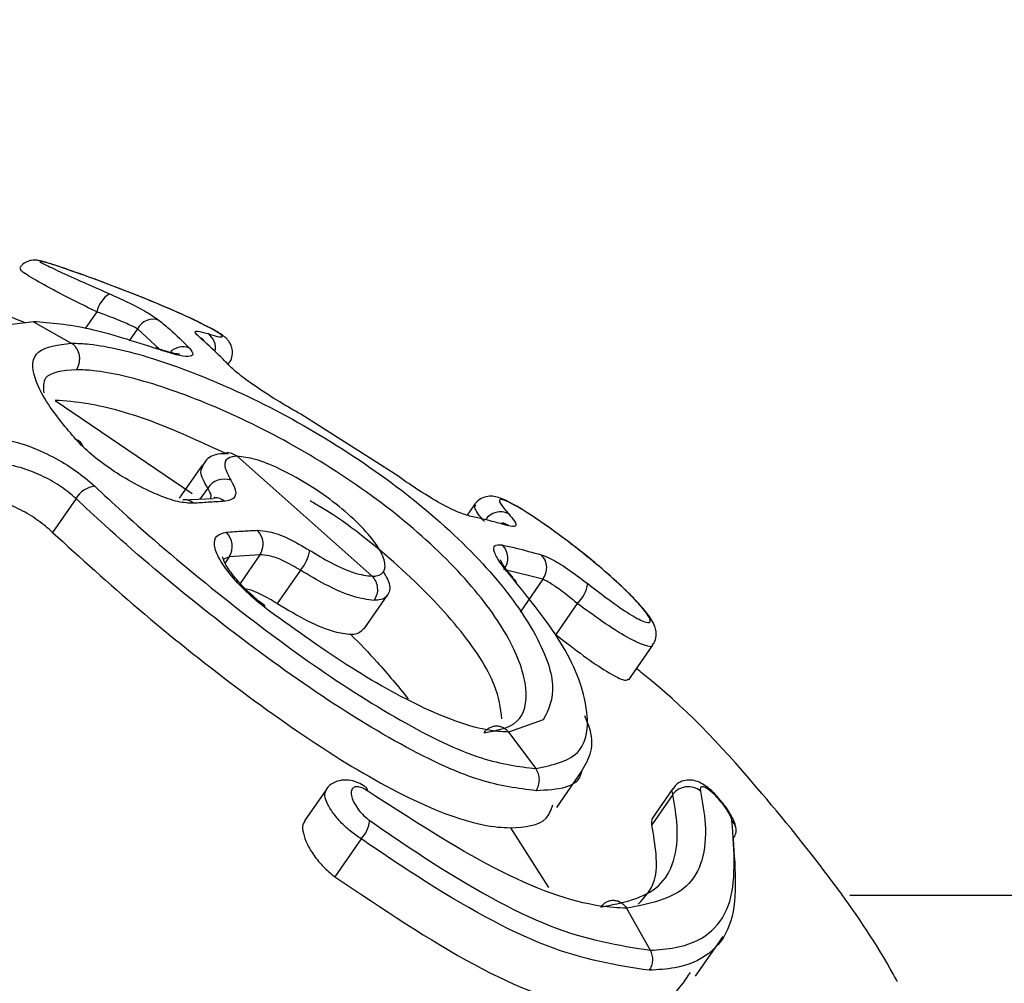
# Model space of a CAD drawing. Units: millimetres. Extents: x 2826 to 11731, y 3523 to 17020.
# Drawn here: x 6868 to 6884, y 14382 to 14398 of the extents above; entities that cross this region are included whole.
import ezdxf

# ---------------------------------------------------------------- set-up
doc = ezdxf.new("R2010")
doc.units = ezdxf.units.MM
doc.linetypes.add('ACAD_ISO03W100', pattern=[30, 12, -18])
doc.layers.add('HERNI_PRVEK', color=4, linetype='Continuous')
doc.layers.add('KOTY1', color=7, linetype='Continuous')
doc.layers.add('KOTY', color=7, linetype='Continuous', lineweight=13)
doc.styles.add('arial', font='arial.ttf')
doc.dimstyles.new('KOTY_50', dxfattribs={"dimtxt": 125, "dimasz": 50, "dimexe": 50, "dimexo": 50, "dimgap": 30, "dimtad": 1, "dimdec": 0, "dimrnd": 10, "dimdsep": 46, "dimtxsty": 'arial', "dimblk": 'ARCHTICK', "dimcen": -1.5, "dimclrt": 2, "dimadec": 0, "dimazin": 0, "dimtfac": 0.63, "dimtdec": 0, "dimtix": 1, "dimtmove": 2, "dimatfit": 3, "dimldrblk": 'KOTA', "dimfxl": 400, "dimfxlon": 1, "dimtfill": 1, "dimtolj": 1, "dimtzin": 0, "dimarcsym": 0})

# ---------------------------------------------------------------- blocks, each defined once
blk = doc.blocks.new('_ArchTick')
at = {"color": 0, "linetype": 'ByBlock', "const_width": 0.15}
blk.add_lwpolyline([(-0.5, -0.5), (0.5, 0.5)], dxfattribs=at)
blk = doc.blocks.new('*D14')
at = {"layer": 'Defpoints', "color": 0, "transparency": 16777216}
for p in [(6122.325, 16413.375), (6125.455, 11613.436), (9602.84, 11613.436)]:
    blk.add_point(p, dxfattribs=at)
at = {"layer": 'KOTY1', "color": 0, "lineweight": -2, "transparency": 16777216}
for p, q in [((9202.84, 16413.375), (9652.84, 16413.375)), ((9602.84, 16413.375), (9602.84, 11613.436)), ((9202.84, 11613.436), (9652.84, 11613.436))]:
    blk.add_line(p, q, dxfattribs=at)
at = {"layer": 'KOTY1', "color": 0, "lineweight": -2, "transparency": 16777216, "xscale": 50, "yscale": 50, "zscale": 50}
for p, rotation in [((9602.84, 16413.375), 90), ((9602.84, 11613.436), 270)]:
    blk.add_blockref('_ArchTick', p, dxfattribs=dict(at, rotation=rotation))
at = {"layer": 'KOTY1', "color": 2, "transparency": 16777216, "insert": (9509.019, 14013.406), "char_height": 125, "attachment_point": 5, "rotation": 90, "style": 'arial', "bg_fill": 3, "box_fill_scale": 1.1, "bg_fill_color": 256, "bg_fill_true_color": 13158600, "bg_fill_transparency": 0}
blk.add_mtext('\\A1;4800', dxfattribs=at)
blk = doc.blocks.new('KOTA')
for p, q in [((-75, -75), (75, 75)), ((0, 75), (0, -75)), ((-75, 0), (75, 0))]:
    blk.add_line(p, q)
blk = doc.blocks.new('*D19')
at = {"layer": 'Defpoints', "color": 0, "transparency": 16777216}
for p in [(7165.681, 14884.575), (9208.111, 14884.575), (6038.133, 13139.775)]:
    blk.add_point(p, dxfattribs=at)
at = {"layer": 'KOTY1', "color": 0, "lineweight": -2, "transparency": 16777216}
for p, q in [((8808.111, 14884.575), (9258.111, 14884.575)), ((9208.111, 13139.775), (9208.111, 14884.575)), ((8808.111, 13139.775), (9258.111, 13139.775))]:
    blk.add_line(p, q, dxfattribs=at)
at = {"layer": 'KOTY1', "color": 0, "lineweight": -2, "transparency": 16777216, "xscale": 50, "yscale": 50, "zscale": 50}
for p, rotation in [((9208.111, 14884.575), 90), ((9208.111, 13139.775), 270)]:
    blk.add_blockref('_ArchTick', p, dxfattribs=dict(at, rotation=rotation))
at = {"layer": 'KOTY1', "color": 2, "transparency": 16777216, "insert": (9114.29, 14012.175), "char_height": 125, "attachment_point": 5, "rotation": 90, "style": 'arial', "bg_fill": 3, "box_fill_scale": 1.1, "bg_fill_color": 256, "bg_fill_true_color": 13158600, "bg_fill_transparency": 0}
blk.add_mtext('\\A1;1740', dxfattribs=at)
blk = doc.blocks.new('*D32')
at = {"layer": 'Defpoints', "color": 0, "transparency": 16777216}
for p in [(4422.343, 14362.175), (7322.396, 14362.175), (7322.396, 14360.861)]:
    blk.add_point(p, dxfattribs=at)
at = {"layer": 'KOTY', "color": 0, "lineweight": -2, "transparency": 16777216}
for p, q in [((4422.343, 14360.861), (4422.343, 14310.861)), ((4422.343, 14360.861), (7322.396, 14360.861)), ((7322.396, 14360.861), (7322.396, 14310.861))]:
    blk.add_line(p, q, dxfattribs=at)
at = {"layer": 'KOTY', "color": 0, "lineweight": -2, "transparency": 16777216, "xscale": 50, "yscale": 50, "zscale": 50, "rotation": 180}
blk.add_blockref('_ArchTick', (4422.343, 14360.861), dxfattribs=at)
at = {"layer": 'KOTY', "color": 0, "lineweight": -2, "transparency": 16777216, "xscale": 50, "yscale": 50, "zscale": 50}
blk.add_blockref('_ArchTick', (7322.396, 14360.861), dxfattribs=at)
at = {"layer": 'KOTY', "color": 2, "transparency": 16777216, "insert": (5872.37, 14454.683), "char_height": 125, "attachment_point": 5, "style": 'arial', "bg_fill": 3, "box_fill_scale": 1.1, "bg_fill_color": 256, "bg_fill_true_color": 13158600, "bg_fill_transparency": 0}
blk.add_mtext('\\A1;2900', dxfattribs=at)
blk = doc.blocks.new('*D34')
at = {"layer": 'Defpoints', "color": 0, "transparency": 16777216}
for p in [(5078.968, 14863.375), (7322.359, 14362.175), (7322.359, 14362.175)]:
    blk.add_point(p, dxfattribs=at)
at = {"layer": 'KOTY', "color": 0, "lineweight": -2, "transparency": 16777216}
for p, q in [((5078.968, 14863.375), (5068.066, 14814.578)), ((5078.968, 14863.375), (5286.29, 14817.057)), ((7322.359, 14362.175), (5710.824, 14722.211)), ((7322.359, 14362.175), (7311.457, 14313.378))]:
    blk.add_line(p, q, dxfattribs=at)
at = {"layer": 'KOTY', "color": 0, "lineweight": -2, "transparency": 16777216, "xscale": 50, "yscale": 50, "zscale": 50}
for p, rotation in [((5078.968, 14863.375), 167.4062535087879), ((7322.359, 14362.175), 347.4062535087879)]:
    blk.add_blockref('_ArchTick', p, dxfattribs=dict(at, rotation=rotation))
at = {"layer": 'KOTY', "color": 2, "transparency": 16777216, "insert": (5497.75, 14766.019), "char_height": 125, "attachment_point": 5, "rotation": 347.4063, "style": 'arial', "bg_fill": 3, "box_fill_scale": 1.1, "bg_fill_color": 256, "bg_fill_true_color": 13158600, "bg_fill_transparency": 0}
blk.add_mtext('\\A1;2300', dxfattribs=at)
blk = doc.blocks.new('*D36')
at = {"layer": 'Defpoints', "color": 0, "transparency": 16777216}
for p in [(7165.677, 14863.348), (7165.677, 14863.348), (4422.343, 14362.175)]:
    blk.add_point(p, dxfattribs=at)
at = {"layer": 'KOTY', "color": 0, "lineweight": -2, "transparency": 16777216}
for p, q in [((7165.677, 14863.348), (6993.056, 14831.812)), ((7165.677, 14863.348), (7174.663, 14814.162)), ((4422.343, 14362.175), (6565.138, 14753.637)), ((4422.343, 14362.175), (4431.329, 14312.989))]:
    blk.add_line(p, q, dxfattribs=at)
at = {"layer": 'KOTY', "color": 0, "lineweight": -2, "transparency": 16777216, "xscale": 50, "yscale": 50, "zscale": 50}
for p, rotation in [((7165.677, 14863.348), 10.35306668296518), ((4422.343, 14362.175), 190.3530666829651)]:
    blk.add_blockref('_ArchTick', p, dxfattribs=dict(at, rotation=rotation))
at = {"layer": 'KOTY', "color": 2, "transparency": 16777216, "insert": (6776.907, 14804.715), "char_height": 125, "attachment_point": 5, "rotation": 10.3531, "style": 'arial', "bg_fill": 3, "box_fill_scale": 1.1, "bg_fill_color": 256, "bg_fill_true_color": 13158600, "bg_fill_transparency": 0}
blk.add_mtext('\\A1;2790', dxfattribs=at)
blk = doc.blocks.new('*D38')
at = {"layer": 'Defpoints', "color": 0, "transparency": 16777216}
for p in [(7322.32, 14362.175), (7322.344, 14362.149), (6038.171, 13161.025)]:
    blk.add_point(p, dxfattribs=at)
at = {"layer": 'KOTY', "color": 0, "lineweight": -2, "transparency": 16777216}
for p, q in [((7322.344, 14362.149), (6520.946, 13612.549)), ((7322.344, 14362.149), (7356.499, 14325.634)), ((6038.194, 13161), (6213.409, 13324.89)), ((6038.194, 13161), (6072.35, 13124.484))]:
    blk.add_line(p, q, dxfattribs=at)
at = {"layer": 'KOTY', "color": 0, "lineweight": -2, "transparency": 16777216, "xscale": 50, "yscale": 50, "zscale": 50}
for p, rotation in [((7322.344, 14362.149), 43.08724323816281), ((6038.194, 13161), 223.0872432381628)]:
    blk.add_blockref('_ArchTick', p, dxfattribs=dict(at, rotation=rotation))
at = {"layer": 'KOTY', "color": 2, "transparency": 16777216, "insert": (6385.47, 13449.163), "char_height": 125, "attachment_point": 5, "rotation": 43.0872, "style": 'arial', "bg_fill": 3, "box_fill_scale": 1.1, "bg_fill_color": 256, "bg_fill_true_color": 13158600, "bg_fill_transparency": 0}
blk.add_mtext('\\A1;1760', dxfattribs=at)
blk = doc.blocks.new('*D39')
at = {"layer": 'Defpoints', "color": 0, "linetype": 'ACAD_ISO03W100', "ltscale": 3, "transparency": 16777216}
for p in [(8872.359, 16413.375), (8872.359, 16413.375), (2872.749, 11613.436)]:
    blk.add_point(p, dxfattribs=at)
at = {"layer": 'KOTY', "color": 0, "linetype": 'ACAD_ISO03W100', "lineweight": -2, "ltscale": 3, "transparency": 16777216}
for p, q in [((8872.359, 16413.375), (8841.123, 16452.418)), ((8872.359, 16413.375), (8688.382, 16266.186)), ((2872.749, 11613.436), (8351.175, 15996.406)), ((2872.749, 11613.436), (2841.514, 11652.479))]:
    blk.add_line(p, q, dxfattribs=at)
at = {"layer": 'KOTY', "color": 0, "linetype": 'ACAD_ISO03W100', "lineweight": -2, "ltscale": 3, "transparency": 16777216, "xscale": 50, "yscale": 50, "zscale": 50}
for p, rotation in [((8872.359, 16413.375), 38.66126935108205), ((2872.749, 11613.436), 218.6612693510821)]:
    blk.add_blockref('_ArchTick', p, dxfattribs=dict(at, rotation=rotation))
at = {"layer": 'KOTY', "color": 2, "linetype": 'ACAD_ISO03W100', "ltscale": 3, "transparency": 16777216, "insert": (8519.779, 16131.296), "char_height": 125, "attachment_point": 5, "rotation": 38.6613, "style": 'arial', "bg_fill": 3, "box_fill_scale": 1.1, "bg_fill_color": 256, "bg_fill_true_color": 13158600, "bg_fill_transparency": 0}
blk.add_mtext('\\A1;7680', dxfattribs=at)
blk = doc.blocks.new('*D43')
at = {"layer": 'Defpoints', "color": 0, "transparency": 16777216}
for p in [(7322.359, 14362.19), (2870.01, 11614.98), (2873.919, 11608.646)]:
    blk.add_point(p, dxfattribs=at)
at = {"layer": 'KOTY', "color": 0, "lineweight": -2, "transparency": 16777216}
for p, q in [((7326.267, 14355.856), (3684.757, 12108.954)), ((7326.267, 14355.856), (7352.523, 14313.304)), ((2873.919, 11608.646), (3316.371, 11881.65)), ((2873.919, 11608.646), (2900.174, 11566.095))]:
    blk.add_line(p, q, dxfattribs=at)
at = {"layer": 'KOTY', "color": 0, "lineweight": -2, "transparency": 16777216, "xscale": 50, "yscale": 50, "zscale": 50}
for p, rotation in [((7326.267, 14355.856), 31.67561294472785), ((2873.919, 11608.646), 211.6756129447278)]:
    blk.add_blockref('_ArchTick', p, dxfattribs=dict(at, rotation=rotation))
at = {"layer": 'KOTY', "color": 2, "transparency": 16777216, "insert": (3509.533, 11980.765), "char_height": 125, "attachment_point": 5, "rotation": 31.6756, "style": 'arial', "bg_fill": 3, "box_fill_scale": 1.1, "bg_fill_color": 256, "bg_fill_true_color": 13158600, "bg_fill_transparency": 0}
blk.add_mtext('\\A1;5230', dxfattribs=at)

msp = doc.modelspace()

# ---------------------------------------------------------------- dimensions: what is measured, and where the dimension line sits
at = {"layer": 'KOTY'}
dim = msp.add_linear_dim(base=(2873.919, 11608.646), p1=(7322.359, 14362.19), p2=(2870.01, 11614.98), angle=211.6756, dimstyle='KOTY_50', dxfattribs=at)
dim.commit()
dim.dimension.update_dxf_attribs({"geometry": '*D43', "text_midpoint": (3509.533, 11980.765), "dimtype": 161})

# ---------------------------------------------------------------- next in the draw order: dimensions: what is measured, and where the dimension line sits
at = {"layer": 'KOTY', "linetype": 'ACAD_ISO03W100', "ltscale": 3}
dim = msp.add_linear_dim(base=(8872.359, 16413.375), p1=(2872.749, 11613.436), p2=(8872.359, 16413.375), angle=38.6613, dimstyle='KOTY_50', dxfattribs=at)
dim.commit()
dim.dimension.update_dxf_attribs({"geometry": '*D39', "text_midpoint": (8519.779, 16131.296), "dimtype": 161})

# ---------------------------------------------------------------- next in the draw order: linework, layer by layer
at = {"layer": 'HERNI_PRVEK'}
for p, q in [((6868.92, 14393.243), (6868.725, 14392.961)), ((6867.847, 14393.077), (6867.438, 14393.027)), ((6867.848, 14393.077), (6868.486, 14392.716)), ((6869.606, 14392.958), (6869.466, 14392.756)), ((6869.979, 14392.614), (6869.606, 14392.958)), ((6871.138, 14392.355), (6871.157, 14392.382)), ((6868.214, 14391.747), (6870.534, 14390.174)), ((6873.961, 14390.501), (6872.368, 14391.512)), ((6870.704, 14390.659), (6870.313, 14390.094)), ((6871.292, 14390.802), (6873.573, 14388.773)), ((6870.794, 14390.263), (6870.663, 14390.074)), ((6868.568, 14390.087), (6868.172, 14389.515)), ((6870.894, 14390.084), (6870.372, 14390.06)), ((6870.903, 14390.102), (6870.895, 14390.101)), ((6875.307, 14389.988), (6875.18, 14389.805)), ((6871.156, 14389.102), (6871.057, 14389.059)), ((6871.156, 14389.102), (6871.087, 14389.002)), ((6871.677, 14389.135), (6871.156, 14389.102)), ((6871.677, 14389.135), (6871.344, 14388.653)), ((6872.361, 14388.875), (6871.971, 14388.311)), ((6876.459, 14388.722), (6875.802, 14388.887)), ((6876.459, 14388.722), (6876.074, 14388.166)), ((6873.439, 14387.883), (6873.834, 14388.454)), ((6877.04, 14388.315), (6876.677, 14387.789)), ((6877.912, 14387.024), (6878.317, 14387.61)), ((6876.468, 14386.344), (6875.88, 14386.138)), ((6875.88, 14386.138), (6876.341, 14385.52)), ((6876.694, 14384.862), (6877.118, 14385.475)), ((6878.658, 14385.185), (6878.307, 14384.678)), ((6872.794, 14385.163), (6872.43, 14384.638)), ((6878.657, 14385.085), (6878.302, 14384.572)), ((6875.911, 14384.52), (6876.557, 14383.51)), ((6873.388, 14384.332), (6872.945, 14383.692)), ((7163.837, 14383.375), (6881.651, 14383.375)), ((6877.875, 14383.158), (6878.274, 14382.449)), ((6879.041, 14382.008), (6879.506, 14382.68))]:
    msp.add_line(p, q, dxfattribs=at)
at = {"layer": 'HERNI_PRVEK', "flags": 128}
for points in [[(6870.654, 14392.815), (6870.704, 14392.787), (6870.724, 14392.771)], [(6869.952, 14392.614), (6869.927, 14392.629), (6869.915, 14392.633)]]:
    msp.add_lwpolyline(points, dxfattribs=at)
at = {"layer": 'HERNI_PRVEK'}
for centre, radius, start, end in [((6869.389, 14393.144), 0.479, 122.2987, 168.0942), ((6869.872, 14392.816), 0.302, 70.1931, 151.8881), ((6870.645, 14392.637), 0.281, 347.0462, 57.9962), ((6870.375, 14392.349), 0.303, 68.9367, 136.1302), ((6868.529, 14390.925), 0.164, 18.3789, 77.0182), ((6871.076, 14390.079), 0.336, 71.0268, 146.7888), ((6868.937, 14389.872), 0.427, 97.0554, 149.7852), ((6870.394, 14389.823), 0.246, 48.3177, 95.0355), ((6870.917, 14389.855), 0.247, 48.3794, 93.1211), ((6875.744, 14389.557), 0.306, 63.228, 145.977), ((6875.713, 14389.428), 0.258, 49.3098, 74.5459), ((6870.88, 14389.28), 0.329, 327.0849, 46.2535), ((6871.404, 14389.315), 0.327, 326.5582, 46.145), ((6871.798, 14389.344), 0.733, 320.2244, 349.5537), ((6875.554, 14389.078), 0.313, 322.3826, 45.666), ((6876.216, 14388.915), 0.31, 321.4528, 45.6107), ((6875.922, 14388.643), 0.0951, 9.6432, 68.8547), ((6876.682, 14388.722), 0.542, 311.3666, 352.1994), ((6873.426, 14385.146), 0.0724, 355.6458, 50.9557), ((6878.918, 14384.882), 0.331, 51.433, 142.033), ((6872.999, 14384.703), 0.537, 316.3188, 353.4421), ((6879.505, 14384.477), 0.223, 12.4653, 47.363), ((6879.493, 14384.48), 0.235, 321.0066, 11.1769)]:
    msp.add_arc(centre, radius, start, end, dxfattribs=at)
for points, knots in [([(6868.096, 14394.068), (6868.078, 14394.073), (6868.001, 14394.099), (6867.961, 14394.107), (6867.887, 14394.119), (6867.81, 14394.116), (6867.73, 14394.092), (6867.658, 14394.049), (6867.629, 14394.004), (6867.618, 14393.987)], [0, 0, 0, 0, 0.110511, 0.478069, 0.632834, 0.717891, 0.817818, 0.933098, 1, 1, 1, 1]), ([(6868.096, 14394.069), (6868.038, 14394.084), (6867.918, 14394.117), (6867.99, 14394.068), (6868.233, 14393.951), (6868.607, 14393.781), (6868.933, 14393.637), (6869.106, 14393.561), (6869.133, 14393.549)], [0, 0, 0, 0, 0.1932429, 0.3965514, 0.600733, 0.8000298, 0.9692932, 1, 1, 1, 1]), ([(6870.707, 14393.036), (6870.69, 14393.045), (6870.584, 14393.102), (6870.25, 14393.253), (6869.762, 14393.459), (6869.251, 14393.66), (6868.768, 14393.84), (6868.376, 14393.978), (6868.138, 14394.058), (6868.096, 14394.068), (6868.096, 14394.069)], [0, 0, 0, 0, 0.033824, 0.207977, 0.374529, 0.536417, 0.685607, 0.838819, 0.998939, 1, 1, 1, 1]), ([(6869.75, 14393.462), (6869.633, 14393.508), (6869.321, 14393.634), (6868.814, 14393.824), (6868.343, 14393.991), (6868.172, 14394.044), (6868.096, 14394.068)], [0, 0, 0, 0, 0.178083, 0.478477, 0.76753, 1, 1, 1, 1]), ([(6868.92, 14393.243), (6868.726, 14393.338), (6868.339, 14393.529), (6867.905, 14393.764), (6867.632, 14393.93), (6867.629, 14393.964), (6867.627, 14393.98)], [0, 0, 0, 0, 0.257897, 0.514748, 0.778304, 1, 1, 1, 1]), ([(6869.133, 14393.549), (6869.234, 14393.504), (6869.473, 14393.396), (6869.786, 14393.232), (6869.911, 14393.144), (6869.974, 14393.1)], [0, 0, 0, 0, 0.26891, 0.634588, 1, 1, 1, 1]), ([(6870.707, 14393.034), (6870.64, 14393.068), (6870.455, 14393.164), (6870.091, 14393.321), (6869.822, 14393.432), (6869.75, 14393.462)], [0, 0, 0, 0, 0.290866, 0.810318, 1, 1, 1, 1]), ([(6867.145, 14393.308), (6867.144, 14393.308), (6867.111, 14393.317), (6867.233, 14393.264), (6867.425, 14393.18), (6867.647, 14393.086), (6867.707, 14393.06)], [0, 0, 0, 0, 0.0108735, 0.4122116, 0.8399823, 1, 1, 1, 1]), ([(6869.606, 14392.958), (6869.553, 14392.985), (6869.448, 14393.039), (6869.193, 14393.144), (6869.001, 14393.213), (6868.92, 14393.243)], [0, 0, 0, 0, 0.365043, 0.731098, 1, 1, 1, 1]), ([(6869.952, 14392.614), (6869.549, 14392.743), (6868.708, 14393.014), (6868.142, 14393.055), (6867.848, 14393.077)], [0, 0, 0, 0, 0.4790079, 1, 1, 1, 1]), ([(6869.974, 14393.1), (6870.034, 14393.05), (6870.21, 14392.904), (6870.375, 14392.74), (6870.484, 14392.632)], [0, 0, 0, 0, 0.3405596, 1, 1, 1, 1]), ([(6870.794, 14392.876), (6870.854, 14392.857), (6871.001, 14392.812), (6871.069, 14392.82), (6870.983, 14392.894), (6870.793, 14392.992), (6870.707, 14393.036)], [0, 0, 0, 0, 0.192575, 0.473044, 0.762995, 1, 1, 1, 1]), ([(6871.154, 14392.383), (6871.159, 14392.388), (6871.19, 14392.421), (6871.213, 14392.505), (6871.214, 14392.609), (6871.186, 14392.693), (6871.148, 14392.753), (6871.104, 14392.8), (6871.03, 14392.861), (6870.936, 14392.922), (6870.776, 14393), (6870.707, 14393.034)], [0, 0, 0, 0, 0.01537, 0.099505, 0.175715, 0.240551, 0.301523, 0.368603, 0.473235, 0.771349, 1, 1, 1, 1]), ([(6870.654, 14392.815), (6870.625, 14392.843), (6870.561, 14392.903), (6870.598, 14392.931), (6870.729, 14392.894), (6870.794, 14392.876)], [0, 0, 0, 0, 0.2973423, 0.6486497, 1, 1, 1, 1]), ([(6868.566, 14391.085), (6868.482, 14391.184), (6868.142, 14391.584), (6867.804, 14392.152), (6867.829, 14392.628), (6868.268, 14392.687), (6868.486, 14392.716)], [0, 0, 0, 0, 0.099923, 0.403226, 0.704234, 1, 1, 1, 1]), ([(6868.574, 14392.266), (6868.585, 14392.285), (6868.607, 14392.321), (6868.625, 14392.384), (6868.632, 14392.449), (6868.626, 14392.515), (6868.607, 14392.577), (6868.576, 14392.634), (6868.536, 14392.682), (6868.503, 14392.705), (6868.486, 14392.716)], [0, 0, 0, 0, 0.125046, 0.250031, 0.375026, 0.500028, 0.625009, 0.750032, 0.875, 1, 1, 1, 1]), ([(6868.486, 14392.716), (6868.586, 14392.712), (6868.968, 14392.697), (6869.902, 14392.477), (6871.352, 14391.907), (6872.905, 14391.071), (6874.368, 14390.042), (6875.574, 14388.909), (6876.372, 14387.815), (6876.725, 14386.872), (6876.553, 14386.519), (6876.468, 14386.344)], [0, 0, 0, 0, 0.042344, 0.162053, 0.281851, 0.401208, 0.520606, 0.640791, 0.761449, 0.881344, 1, 1, 1, 1]), ([(6871.156, 14392.336), (6871.101, 14392.394), (6870.94, 14392.564), (6870.767, 14392.715), (6870.654, 14392.815)], [0, 0, 0, 0, 0.341059, 1, 1, 1, 1]), ([(6870.724, 14392.771), (6870.717, 14392.777), (6870.701, 14392.79), (6870.703, 14392.788), (6870.705, 14392.787)], [0, 0, 0, 0, 0.472853, 1, 1, 1, 1]), ([(6870.317, 14392.526), (6870.317, 14392.526), (6870.316, 14392.526), (6870.249, 14392.534), (6870.124, 14392.563), (6869.984, 14392.612), (6869.916, 14392.635)], [0, 0, 0, 0, 0.113729, 0.337797, 0.678865, 1, 1, 1, 1]), ([(6870.484, 14392.632), (6870.514, 14392.593), (6870.572, 14392.516), (6870.482, 14392.48), (6870.28, 14392.506), (6870.061, 14392.578), (6869.952, 14392.614)], [0, 0, 0, 0, 0.258981, 0.506428, 0.75313, 1, 1, 1, 1]), ([(6872.368, 14391.512), (6872.247, 14391.581), (6871.992, 14391.727), (6871.631, 14391.961), (6871.322, 14392.181), (6871.212, 14392.285), (6871.156, 14392.336)], [0, 0, 0, 0, 0.228812, 0.484973, 0.742682, 1, 1, 1, 1]), ([(6868.574, 14392.266), (6868.351, 14392.248), (6867.996, 14392.218), (6868.016, 14391.967), (6868.023, 14391.874)], [0, 0, 0, 0, 0.630594, 1, 1, 1, 1]), ([(6875.466, 14386.126), (6875.678, 14386.165), (6876.105, 14386.242), (6876.243, 14386.838), (6875.952, 14387.695), (6875.205, 14388.727), (6874.083, 14389.783), (6872.714, 14390.743), (6871.26, 14391.518), (6869.901, 14392.045), (6869.026, 14392.248), (6868.668, 14392.263), (6868.574, 14392.266)], [0, 0, 0, 0, 0.10502, 0.211467, 0.318787, 0.426548, 0.53377, 0.640345, 0.74709, 0.854465, 0.961951, 1, 1, 1, 1]), ([(6871.115, 14390.841), (6870.713, 14391.028), (6869.84, 14391.432), (6868.843, 14391.703), (6868.39, 14391.734), (6868.214, 14391.747)], [0, 0, 0, 0, 0.343452, 0.745295, 1, 1, 1, 1]), ([(6867.167, 14391.101), (6867.242, 14391.096), (6867.417, 14391.084), (6867.77, 14390.982), (6868.177, 14390.801), (6868.575, 14390.563), (6868.781, 14390.385), (6868.884, 14390.296)], [0, 0, 0, 0, 0.156433, 0.368904, 0.579779, 0.789812, 1, 1, 1, 1]), ([(6870.557, 14390.007), (6870.474, 14390.01), (6870.308, 14390.017), (6869.948, 14390.142), (6869.555, 14390.332), (6869.162, 14390.574), (6868.807, 14390.838), (6868.646, 14391.003), (6868.566, 14391.085)], [0, 0, 0, 0, 0.1668256, 0.3330746, 0.4996809, 0.666521, 0.8333079, 1, 1, 1, 1]), ([(6871.14, 14390.843), (6871.082, 14390.845), (6870.952, 14390.849), (6870.778, 14390.774), (6870.728, 14390.675), (6870.716, 14390.651)], [0, 0, 0, 0, 0.380485, 0.84755, 1, 1, 1, 1]), ([(6871.292, 14390.802), (6871.262, 14390.82), (6871.202, 14390.856), (6871.117, 14390.864), (6871.074, 14390.844), (6871.063, 14390.839)], [0, 0, 0, 0, 0.422024, 0.84399, 1, 1, 1, 1]), ([(6868.568, 14390.087), (6868.488, 14390.154), (6868.329, 14390.29), (6868.019, 14390.465), (6867.701, 14390.595), (6867.423, 14390.664), (6867.284, 14390.667), (6867.225, 14390.669)], [0, 0, 0, 0, 0.209143, 0.418603, 0.629591, 0.842846, 1, 1, 1, 1]), ([(6871.292, 14390.802), (6871.234, 14390.795), (6871.106, 14390.779), (6871.054, 14390.645), (6871.141, 14390.48), (6871.185, 14390.397)], [0, 0, 0, 0, 0.287059, 0.643113, 1, 1, 1, 1]), ([(6873.573, 14388.773), (6873.598, 14388.774), (6873.7, 14388.779), (6873.804, 14388.858), (6873.791, 14389.066), (6873.625, 14389.356), (6873.324, 14389.694), (6872.921, 14390.039), (6872.46, 14390.354), (6871.998, 14390.603), (6871.577, 14390.77), (6871.387, 14390.791), (6871.292, 14390.802)], [0, 0, 0, 0, 0.0336957, 0.1407588, 0.2480643, 0.355549, 0.4631624, 0.5708545, 0.6784906, 0.7859039, 0.8930328, 1, 1, 1, 1]), ([(6870.794, 14390.263), (6870.738, 14390.364), (6870.643, 14390.535), (6870.701, 14390.614), (6870.724, 14390.646)], [0, 0, 0, 0, 0.594749, 1, 1, 1, 1]), ([(6875.222, 14389.79), (6875.153, 14389.811), (6875.016, 14389.853), (6874.697, 14390.019), (6874.331, 14390.241), (6874.084, 14390.414), (6873.961, 14390.501)], [0, 0, 0, 0, 0.247813, 0.498606, 0.749074, 1, 1, 1, 1]), ([(6871.185, 14390.397), (6871.215, 14390.34), (6871.283, 14390.214), (6871.258, 14390.077), (6871.14, 14390.052), (6871.081, 14390.04)], [0, 0, 0, 0, 0.288228, 0.644342, 1, 1, 1, 1]), ([(6868.884, 14390.296), (6869.038, 14390.152), (6869.627, 14389.6), (6870.839, 14388.568), (6872.487, 14387.311), (6874.076, 14386.287), (6875.425, 14385.635), (6876.052, 14385.556), (6876.341, 14385.52)], [0, 0, 0, 0, 0.068004, 0.261127, 0.455044, 0.647235, 0.837162, 1, 1, 1, 1]), ([(6870.839, 14390.082), (6870.846, 14390.099), (6870.864, 14390.143), (6870.821, 14390.218), (6870.794, 14390.263)], [0, 0, 0, 0, 0.396017, 1, 1, 1, 1]), ([(6868.172, 14389.515), (6868.093, 14389.584), (6867.935, 14389.72), (6867.63, 14389.903), (6867.318, 14390.043), (6867.047, 14390.122), (6866.913, 14390.131), (6866.856, 14390.135)], [0, 0, 0, 0, 0.209932, 0.419822, 0.630771, 0.843547, 1, 1, 1, 1]), ([(6876.345, 14385.147), (6876.042, 14385.185), (6875.387, 14385.265), (6873.978, 14385.936), (6872.318, 14386.993), (6870.599, 14388.293), (6869.338, 14389.364), (6868.727, 14389.937), (6868.568, 14390.087)], [0, 0, 0, 0, 0.163504, 0.353906, 0.546113, 0.73964, 0.932188, 1, 1, 1, 1]), ([(6871.081, 14390.04), (6870.987, 14390.035), (6870.814, 14390.025), (6870.638, 14390.012), (6870.557, 14390.007)], [0, 0, 0, 0, 0.54015, 1, 1, 1, 1]), ([(6870.906, 14390.1), (6870.911, 14390.101), (6870.918, 14390.102), (6870.906, 14390.102), (6870.904, 14390.102)], [0, 0, 0, 0, 0.791297, 1, 1, 1, 1]), ([(6875.767, 14386.364), (6875.745, 14386.544), (6875.692, 14386.968), (6875.078, 14387.904), (6874.056, 14388.944), (6873.129, 14389.698), (6872.591, 14390.008), (6872.525, 14390.046)], [0, 0, 0, 0, 0.190905, 0.449663, 0.707786, 0.96416, 1, 1, 1, 1]), ([(6878.099, 14388.292), (6878.039, 14388.356), (6877.871, 14388.534), (6877.482, 14388.888), (6876.969, 14389.305), (6876.468, 14389.672), (6876.032, 14389.955), (6875.802, 14390.078), (6875.65, 14390.124), (6875.533, 14390.131), (6875.415, 14390.093), (6875.332, 14390.035), (6875.311, 14389.99), (6875.308, 14389.983)], [0, 0, 0, 0, 0.085862, 0.241116, 0.388921, 0.534214, 0.681745, 0.839408, 0.891656, 0.927213, 0.960602, 0.994306, 1, 1, 1, 1]), ([(6877.219, 14388.648), (6877.34, 14388.555), (6877.602, 14388.352), (6877.938, 14388.123), (6878.183, 14387.989), (6878.294, 14387.979), (6878.263, 14388.088), (6878.094, 14388.302), (6877.804, 14388.595), (6877.421, 14388.936), (6876.988, 14389.288), (6876.549, 14389.613), (6876.162, 14389.873), (6875.874, 14390.038), (6875.724, 14390.087), (6875.712, 14390.027), (6875.825, 14389.895), (6875.882, 14389.829)], [0, 0, 0, 0, 0.058872, 0.127559, 0.195679, 0.262821, 0.329063, 0.394755, 0.460767, 0.526273, 0.592884, 0.660394, 0.728705, 0.7973, 0.865386, 0.932618, 1, 1, 1, 1]), ([(6875.471, 14389.698), (6875.402, 14389.782), (6875.287, 14389.924), (6875.315, 14389.96), (6875.326, 14389.974)], [0, 0, 0, 0, 0.597121, 1, 1, 1, 1]), ([(6875.882, 14389.829), (6875.919, 14389.785), (6876.005, 14389.685), (6876.019, 14389.6), (6875.927, 14389.616), (6875.882, 14389.623)], [0, 0, 0, 0, 0.280505, 0.640479, 1, 1, 1, 1]), ([(6875.882, 14389.623), (6875.807, 14389.645), (6875.592, 14389.707), (6875.368, 14389.757), (6875.222, 14389.79)], [0, 0, 0, 0, 0.346031, 1, 1, 1, 1]), ([(6875.753, 14389.672), (6875.767, 14389.673), (6875.795, 14389.675), (6875.802, 14389.671), (6875.788, 14389.675), (6875.782, 14389.677)], [0, 0, 0, 0, 0.337284, 0.720143, 1, 1, 1, 1]), ([(6868.172, 14389.515), (6868.644, 14389.085), (6869.586, 14388.223), (6871.275, 14386.873), (6872.958, 14385.687), (6874.506, 14384.829), (6875.445, 14384.537), (6875.842, 14384.523), (6875.911, 14384.52)], [0, 0, 0, 0, 0.190707, 0.381387, 0.57302, 0.766576, 0.959729, 1, 1, 1, 1]), ([(6871.837, 14388.183), (6871.717, 14388.278), (6871.477, 14388.469), (6871.182, 14388.782), (6870.977, 14389.071), (6870.89, 14389.307), (6870.923, 14389.472), (6871.046, 14389.503), (6871.107, 14389.518)], [0, 0, 0, 0, 0.167487, 0.334791, 0.501811, 0.668311, 0.834263, 1, 1, 1, 1]), ([(6871.107, 14389.518), (6871.202, 14389.525), (6871.378, 14389.537), (6871.551, 14389.547), (6871.631, 14389.551)], [0, 0, 0, 0, 0.540187, 1, 1, 1, 1]), ([(6871.631, 14389.551), (6871.694, 14389.547), (6871.837, 14389.539), (6872.149, 14389.427), (6872.395, 14389.283), (6872.518, 14389.211)], [0, 0, 0, 0, 0.288868, 0.644045, 1, 1, 1, 1]), ([(6872.518, 14389.211), (6872.639, 14389.139), (6872.907, 14388.977), (6873.291, 14388.809), (6873.479, 14388.785), (6873.574, 14388.773)], [0, 0, 0, 0, 0.288921, 0.644751, 1, 1, 1, 1]), ([(6875.956, 14388.732), (6875.882, 14388.819), (6875.732, 14388.998), (6875.626, 14389.192), (6875.625, 14389.311), (6875.723, 14389.305), (6875.773, 14389.302)], [0, 0, 0, 0, 0.240947, 0.493459, 0.746909, 1, 1, 1, 1]), ([(6875.773, 14389.302), (6875.85, 14389.285), (6876.075, 14389.236), (6876.291, 14389.175), (6876.433, 14389.136)], [0, 0, 0, 0, 0.346041, 1, 1, 1, 1]), ([(6871.767, 14388.269), (6871.711, 14388.312), (6871.539, 14388.442), (6871.31, 14388.676), (6871.129, 14388.912), (6871.05, 14389.052), (6871.047, 14389.115), (6871.044, 14389.101), (6871.044, 14389.101)], [0, 0, 0, 0, 0.133143, 0.408153, 0.64338, 0.838348, 0.997339, 1, 1, 1, 1]), ([(6872.361, 14388.875), (6872.266, 14388.931), (6872.077, 14389.043), (6871.837, 14389.127), (6871.727, 14389.132), (6871.677, 14389.135)], [0, 0, 0, 0, 0.3553472, 0.7106858, 1, 1, 1, 1]), ([(6875.959, 14388.75), (6875.923, 14388.791), (6875.831, 14388.897), (6875.767, 14388.993), (6875.744, 14389.054), (6875.746, 14389.043), (6875.746, 14389.042)], [0, 0, 0, 0, 0.2662374, 0.6911415, 0.9685505, 1, 1, 1, 1]), ([(6876.433, 14389.136), (6876.484, 14389.117), (6876.6, 14389.073), (6876.873, 14388.908), (6877.104, 14388.735), (6877.219, 14388.648)], [0, 0, 0, 0, 0.280877, 0.640129, 1, 1, 1, 1]), ([(6873.607, 14388.365), (6873.495, 14388.379), (6873.273, 14388.407), (6872.82, 14388.603), (6872.503, 14388.791), (6872.361, 14388.875)], [0, 0, 0, 0, 0.3558431, 0.7116887, 1, 1, 1, 1]), ([(6873.755, 14388.858), (6873.785, 14388.811), (6873.886, 14388.65), (6873.873, 14388.468), (6873.757, 14388.373), (6873.636, 14388.367), (6873.607, 14388.365)], [0, 0, 0, 0, 0.150958, 0.517784, 0.884519, 1, 1, 1, 1]), ([(6873.573, 14388.773), (6873.596, 14388.745), (6873.641, 14388.689), (6873.667, 14388.577), (6873.66, 14388.462), (6873.624, 14388.398), (6873.607, 14388.365)], [0, 0, 0, 0, 0.250018, 0.500012, 0.75, 1, 1, 1, 1]), ([(6876.341, 14385.52), (6876.63, 14385.582), (6877.182, 14385.699), (6877.273, 14386.537), (6876.879, 14387.584), (6876.247, 14388.37), (6875.956, 14388.732)], [0, 0, 0, 0, 0.279002, 0.532531, 0.784865, 1, 1, 1, 1]), ([(6877.04, 14388.315), (6876.954, 14388.385), (6876.782, 14388.526), (6876.58, 14388.663), (6876.496, 14388.704), (6876.459, 14388.722)], [0, 0, 0, 0, 0.359264, 0.718763, 1, 1, 1, 1]), ([(6871.971, 14388.311), (6871.877, 14388.366), (6871.69, 14388.475), (6871.508, 14388.548), (6871.444, 14388.556), (6871.443, 14388.556)], [0, 0, 0, 0, 0.4966687, 0.9933572, 1, 1, 1, 1]), ([(6875.881, 14386.138), (6875.792, 14386.143), (6875.425, 14386.162), (6874.569, 14386.451), (6873.248, 14387.173), (6872.304, 14387.848), (6871.837, 14388.183)], [0, 0, 0, 0, 0.096666, 0.399528, 0.703128, 1, 1, 1, 1]), ([(6871.971, 14388.311), (6872.145, 14388.207), (6872.494, 14387.998), (6872.927, 14387.823), (6873.123, 14387.802), (6873.21, 14387.792)], [0, 0, 0, 0, 0.356319, 0.71268, 1, 1, 1, 1]), ([(6878.315, 14387.612), (6878.315, 14387.61), (6878.326, 14387.563), (6878.189, 14387.593), (6877.906, 14387.721), (6877.497, 14387.979), (6877.185, 14388.209), (6877.04, 14388.315)], [0, 0, 0, 0, 0.006391, 0.260384, 0.517913, 0.777501, 1, 1, 1, 1]), ([(6878.313, 14387.614), (6878.322, 14387.625), (6878.36, 14387.667), (6878.378, 14387.762), (6878.373, 14387.868), (6878.338, 14387.97), (6878.267, 14388.096), (6878.165, 14388.214), (6878.099, 14388.292)], [0, 0, 0, 0, 0.038137, 0.152633, 0.259349, 0.384896, 0.597077, 1, 1, 1, 1]), ([(6873.21, 14387.792), (6873.229, 14387.793), (6873.335, 14387.795), (6873.389, 14387.845), (6873.433, 14387.887)], [0, 0, 0, 0, 0.173065, 1, 1, 1, 1]), ([(6873.21, 14387.792), (6873.362, 14387.637), (6873.7, 14387.289), (6874.012, 14386.91), (6874.184, 14386.701)], [0, 0, 0, 0, 0.446917, 1, 1, 1, 1]), ([(6876.677, 14387.789), (6876.84, 14387.663), (6877.166, 14387.41), (6877.558, 14387.146), (6877.832, 14386.998), (6877.88, 14387.02), (6877.902, 14387.031)], [0, 0, 0, 0, 0.255708, 0.511271, 0.770044, 1, 1, 1, 1]), ([(6882.453, 14381.916), (6882.431, 14381.956), (6882.131, 14382.518), (6881.395, 14383.593), (6880.038, 14385.286), (6878.896, 14386.538), (6878.115, 14387.151), (6878.041, 14387.21)], [0, 0, 0, 0, 0.019392, 0.267282, 0.565108, 0.958288, 1, 1, 1, 1]), ([(6877.163, 14386.416), (6877.188, 14386.358), (6877.376, 14385.925), (6877.235, 14385.686), (6877.113, 14385.478)], [0, 0, 0, 0, 0.131795, 1, 1, 1, 1]), ([(6875.466, 14386.126), (6875.479, 14386.143), (6875.505, 14386.176), (6875.556, 14386.212), (6875.611, 14386.236), (6875.671, 14386.245), (6875.73, 14386.239), (6875.787, 14386.219), (6875.839, 14386.186), (6875.867, 14386.154), (6875.881, 14386.138)], [0, 0, 0, 0, 0.124965, 0.249938, 0.374991, 0.500005, 0.624926, 0.749961, 0.874979, 1, 1, 1, 1]), ([(6838.266, 14383.375), (6838.845, 14383.67), (6840.622, 14384.578), (6843.945, 14385.373), (6848.088, 14385.789), (6852.614, 14385.529), (6856.776, 14384.673), (6860.474, 14383.478), (6864.039, 14382.01), (6867.934, 14379.99), (6871.74, 14377.598), (6875.02, 14375.299), (6877.441, 14373.621), (6879.35, 14372.565), (6880.243, 14372.435), (6880.697, 14372.368)], [0, 0, 0, 0, 0.038801, 0.119041, 0.198547, 0.280612, 0.380252, 0.444667, 0.509821, 0.611746, 0.715758, 0.803054, 0.891915, 0.944958, 1, 1, 1, 1]), ([(6876.345, 14385.147), (6876.361, 14385.176), (6876.393, 14385.233), (6876.405, 14385.334), (6876.391, 14385.436), (6876.358, 14385.492), (6876.341, 14385.52)], [0, 0, 0, 0, 0.250003, 0.500004, 0.750019, 1, 1, 1, 1]), ([(6873.471, 14385.2), (6873.464, 14385.206), (6873.386, 14385.269), (6873.248, 14385.321), (6873.06, 14385.335), (6872.914, 14385.283), (6872.823, 14385.216), (6872.799, 14385.166), (6872.796, 14385.16)], [0, 0, 0, 0, 0.031022, 0.369967, 0.585107, 0.782573, 0.974627, 1, 1, 1, 1]), ([(6877.113, 14385.478), (6877.112, 14385.474), (6877.069, 14385.181), (6876.704, 14385.164), (6876.345, 14385.147)], [0, 0, 0, 0, 0.014538, 1, 1, 1, 1]), ([(6873.499, 14385.14), (6873.49, 14385.146), (6873.45, 14385.173), (6873.379, 14385.207), (6873.297, 14385.219), (6873.239, 14385.194), (6873.214, 14385.133), (6873.225, 14385.042), (6873.27, 14384.934), (6873.342, 14384.824), (6873.432, 14384.72), (6873.499, 14384.668), (6873.533, 14384.642)], [0, 0, 0, 0, 0.025946, 0.127891, 0.232037, 0.339885, 0.451368, 0.56477, 0.677379, 0.786938, 0.893487, 1, 1, 1, 1]), ([(6878.657, 14385.085), (6878.648, 14385.121), (6878.636, 14385.165), (6878.659, 14385.178), (6878.663, 14385.181)], [0, 0, 0, 0, 0.80846, 1, 1, 1, 1]), ([(6879.468, 14384.976), (6879.449, 14385), (6879.383, 14385.083), (6879.24, 14385.211), (6879.094, 14385.306), (6878.933, 14385.335), (6878.81, 14385.312), (6878.712, 14385.258), (6878.676, 14385.202), (6878.663, 14385.181)], [0, 0, 0, 0, 0.083209, 0.297299, 0.563046, 0.685738, 0.806337, 0.927548, 1, 1, 1, 1]), ([(6879.657, 14384.642), (6879.654, 14384.65), (6879.646, 14384.684), (6879.611, 14384.76), (6879.542, 14384.871), (6879.455, 14384.984), (6879.361, 14385.083), (6879.273, 14385.159), (6879.199, 14385.206), (6879.146, 14385.219), (6879.116, 14385.199), (6879.121, 14385.16), (6879.124, 14385.14)], [0, 0, 0, 0, 0.036814, 0.147864, 0.261314, 0.374383, 0.484729, 0.591269, 0.6945, 0.796056, 0.897962, 1, 1, 1, 1]), ([(6873.388, 14384.332), (6873.326, 14384.374), (6873.205, 14384.457), (6873.032, 14384.621), (6872.89, 14384.793), (6872.797, 14384.958), (6872.761, 14385.09), (6872.788, 14385.138), (6872.8, 14385.158)], [0, 0, 0, 0, 0.169658, 0.337743, 0.509383, 0.685609, 0.863973, 1, 1, 1, 1]), ([(6877.876, 14383.158), (6877.73, 14383.166), (6877.114, 14383.202), (6875.713, 14383.709), (6874.237, 14384.663), (6873.499, 14385.14)], [0, 0, 0, 0, 0.1344441, 0.5669133, 1, 1, 1, 1]), ([(6877.439, 14383.178), (6877.807, 14383.251), (6878.543, 14383.396), (6878.797, 14384.256), (6878.688, 14384.903), (6878.657, 14385.085)], [0, 0, 0, 0, 0.418201, 0.836257, 1, 1, 1, 1]), ([(6879.124, 14385.14), (6879.157, 14384.951), (6879.276, 14384.278), (6879.021, 14383.385), (6878.257, 14383.233), (6877.875, 14383.158)], [0, 0, 0, 0, 0.164034, 0.582236, 1, 1, 1, 1]), ([(6880.179, 14371.288), (6880.179, 14371.288), (6880.04, 14371.288), (6879.71, 14371.326), (6878.58, 14371.6), (6876.855, 14372.61), (6874.463, 14374.328), (6871.294, 14376.652), (6867.554, 14379.087), (6863.764, 14381.098), (6860.245, 14382.572), (6856.628, 14383.763), (6852.581, 14384.624), (6848.137, 14384.947), (6844.13, 14384.568), (6841.344, 14384.026), (6840.084, 14383.429), (6839.968, 14383.375)], [0, 0, 0, 0, 0.000002, 0.011894, 0.063995, 0.118004, 0.209095, 0.302226, 0.407123, 0.514023, 0.580017, 0.646724, 0.748654, 0.829804, 0.913493, 0.992081, 1, 1, 1, 1]), ([(6875.911, 14384.52), (6876.153, 14384.535), (6876.504, 14384.556), (6876.598, 14384.823), (6876.628, 14384.906)], [0, 0, 0, 0, 0.6887507, 1, 1, 1, 1]), ([(6879.722, 14384.525), (6879.721, 14384.532), (6879.712, 14384.591), (6879.66, 14384.702), (6879.573, 14384.853), (6879.495, 14384.944), (6879.468, 14384.976)], [0, 0, 0, 0, 0.040802, 0.369355, 0.780365, 1, 1, 1, 1]), ([(6878.307, 14384.678), (6878.307, 14384.678), (6878.307, 14384.671), (6878.29, 14384.627), (6878.3, 14384.581), (6878.302, 14384.572)], [0, 0, 0, 0, 0.000429, 0.803815, 1, 1, 1, 1]), ([(6872.438, 14384.632), (6872.428, 14384.622), (6872.395, 14384.587), (6872.396, 14384.47), (6872.445, 14384.298), (6872.553, 14384.099), (6872.704, 14383.902), (6872.844, 14383.767), (6872.925, 14383.707), (6872.945, 14383.692)], [0, 0, 0, 0, 0.068787, 0.236489, 0.40988, 0.587702, 0.766591, 0.942168, 1, 1, 1, 1]), ([(6873.533, 14384.642), (6873.845, 14384.428), (6874.933, 14383.684), (6876.68, 14382.699), (6877.743, 14382.533), (6878.274, 14382.449)], [0, 0, 0, 0, 0.168022, 0.584206, 1, 1, 1, 1]), ([(6878.071, 14383.228), (6878.185, 14383.349), (6878.461, 14383.64), (6878.361, 14384.228), (6878.302, 14384.572)], [0, 0, 0, 0, 0.414057, 1, 1, 1, 1]), ([(6878.274, 14382.449), (6878.418, 14382.459), (6879.032, 14382.498), (6879.775, 14383.059), (6879.696, 14384.114), (6879.657, 14384.642)], [0, 0, 0, 0, 0.133084, 0.566263, 1, 1, 1, 1]), ([(6878.257, 14382.11), (6877.711, 14382.194), (6876.621, 14382.362), (6874.826, 14383.36), (6873.708, 14384.115), (6873.388, 14384.332)], [0, 0, 0, 0, 0.416319, 0.832326, 1, 1, 1, 1]), ([(6879.675, 14384.332), (6879.716, 14383.797), (6879.797, 14382.726), (6879.035, 14382.158), (6878.405, 14382.119), (6878.257, 14382.11)], [0, 0, 0, 0, 0.4331419, 0.866686, 1, 1, 1, 1]), ([(6872.945, 14383.692), (6873.75, 14383.151), (6875.361, 14382.068), (6876.916, 14381.475), (6877.609, 14381.432), (6877.781, 14381.422)], [0, 0, 0, 0, 0.429083, 0.858488, 1, 1, 1, 1]), ([(6847.679, 14383.341), (6848.868, 14383.335), (6851.416, 14383.322), (6855.211, 14382.625), (6859.017, 14381.521), (6862.6, 14380.075), (6865.977, 14378.378), (6868.751, 14376.738), (6871.034, 14375.257), (6872.872, 14374.007), (6874.484, 14372.906), (6875.854, 14372.023), (6877.045, 14371.36), (6878.163, 14370.884), (6878.834, 14370.819), (6879.171, 14370.786)], [0, 0, 0, 0, 0.0874894, 0.1873825, 0.2846658, 0.3863629, 0.4863005, 0.5874967, 0.6557026, 0.7243699, 0.7908205, 0.8451154, 0.8945319, 0.9470118, 1, 1, 1, 1]), ([(6877.439, 14383.178), (6877.454, 14383.196), (6877.482, 14383.231), (6877.537, 14383.269), (6877.598, 14383.291), (6877.662, 14383.297), (6877.726, 14383.285), (6877.785, 14383.257), (6877.837, 14383.215), (6877.863, 14383.177), (6877.875, 14383.158)], [0, 0, 0, 0, 0.125039, 0.249989, 0.375053, 0.500038, 0.624987, 0.74999, 0.874966, 1, 1, 1, 1]), ([(6878.274, 14382.449), (6878.286, 14382.422), (6878.31, 14382.368), (6878.316, 14382.276), (6878.301, 14382.186), (6878.271, 14382.135), (6878.257, 14382.11)], [0, 0, 0, 0, 0.249983, 0.49997, 0.749958, 1, 1, 1, 1]), ([(6877.781, 14381.422), (6877.994, 14381.434), (6878.541, 14381.465), (6878.798, 14381.841), (6878.954, 14382.071)], [0, 0, 0, 0, 0.390829, 1, 1, 1, 1])]:
    msp.add_open_spline(points, degree=3, knots=knots, dxfattribs=at)

# ---------------------------------------------------------------- next in the draw order: dimensions: what is measured, and where the dimension line sits
at = {"layer": 'KOTY1'}
dim = msp.add_linear_dim(base=(9602.84, 11613.436), p1=(6122.325, 16413.375), p2=(6125.455, 11613.436), angle=90, dimstyle='KOTY_50', dxfattribs=at)
dim.commit()
dim.dimension.update_dxf_attribs({"geometry": '*D14', "text_midpoint": (9509.019, 14013.406)})

# ---------------------------------------------------------------- next in the draw order: dimensions: what is measured, and where the dimension line sits
dim = msp.add_linear_dim(base=(9208.111, 14884.575), p1=(6038.133, 13139.775), p2=(7165.681, 14884.575), angle=90, dimstyle='KOTY_50', dxfattribs=at)
dim.commit()
dim.dimension.update_dxf_attribs({"geometry": '*D19', "text_midpoint": (9114.29, 14012.175)})

# ---------------------------------------------------------------- next in the draw order: dimensions: what is measured, and where the dimension line sits
at = {"layer": 'KOTY'}
dim = msp.add_linear_dim(base=(7322.396, 14360.861), p1=(4422.343, 14362.175), p2=(7322.396, 14362.175), dimstyle='KOTY_50', dxfattribs=at)
dim.commit()
dim.dimension.update_dxf_attribs({"geometry": '*D32', "text_midpoint": (5872.37, 14454.683)})

# ---------------------------------------------------------------- next in the draw order: dimensions: what is measured, and where the dimension line sits
dim = msp.add_linear_dim(base=(7322.359, 14362.175), p1=(5078.968, 14863.375), p2=(7322.359, 14362.175), angle=347.4063, dimstyle='KOTY_50', dxfattribs=at)
dim.commit()
dim.dimension.update_dxf_attribs({"geometry": '*D34', "text_midpoint": (5497.75, 14766.019), "dimtype": 161})

# ---------------------------------------------------------------- next in the draw order: dimensions: what is measured, and where the dimension line sits
dim = msp.add_linear_dim(base=(7165.677, 14863.348), p1=(4422.343, 14362.175), p2=(7165.677, 14863.348), angle=10.3531, dimstyle='KOTY_50', dxfattribs=at)
dim.commit()
dim.dimension.update_dxf_attribs({"geometry": '*D36', "text_midpoint": (6776.907, 14804.715), "dimtype": 161})

# ---------------------------------------------------------------- next in the draw order: dimensions: what is measured, and where the dimension line sits
dim = msp.add_linear_dim(base=(7322.344, 14362.149), p1=(6038.171, 13161.025), p2=(7322.32, 14362.175), angle=43.0872, dimstyle='KOTY_50', dxfattribs=at)
dim.commit()
dim.dimension.update_dxf_attribs({"geometry": '*D38', "text_midpoint": (6385.47, 13449.163), "dimtype": 161})

doc.saveas('drawing.dxf')
